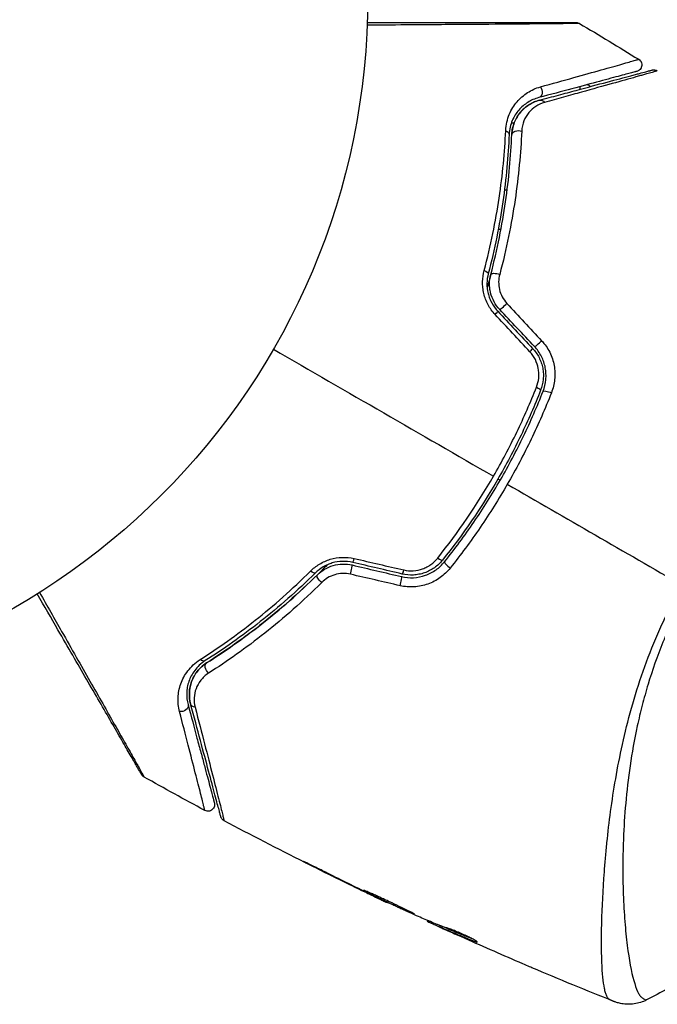
# Model space of a CAD drawing. Units: millimetres. Extents: x -5029 to 5323, y -4720 to 5632.
# Drawn here: x -2008 to -1960, y 1022 to 1096 of the extents above; entities that cross this region are included whole.
import ezdxf

# ---------------------------------------------------------------- set-up
doc = ezdxf.new("R2010")
doc.units = ezdxf.units.MM
doc.header["$LTSCALE"] = 20
doc.layers.add('2d', color=230, linetype='Continuous')

msp = doc.modelspace()

# ---------------------------------------------------------------- linework, layer by layer
at = {"layer": '2d'}
for p, q in [((-1965.626, 1090.933), (-1965.626, 1090.726)), ((-1971.137, 1088.181), (-1971.137, 1088.181)), ((-1970.572, 1088.181), (-1970.785, 1088.181)), ((-1971.61, 1083.154), (-1971.61, 1083.154)), ((-1971.094, 1083.154), (-1971.296, 1083.154)), ((-1972.107, 1080.181), (-1972.107, 1080.181)), ((-1971.562, 1080.181), (-1971.766, 1080.181)), ((-1985.668, 1032.299), (-1985.679, 1032.28)), ((-1982.025, 1030.497), (-1982.035, 1030.478)), ((-1981.099, 1030.049), (-1981.11, 1030.03)), ((-1980.091, 1029.575), (-1980.106, 1029.549)), ((-1963.95, 1029.022), (-1963.95, 1029.022)), ((-1977.093, 1028.221), (-1977.12, 1028.174)), ((-1976.94, 1028.157), (-1976.975, 1028.096)), ((-1976.123, 1027.819), (-1976.171, 1027.735)), ((-1975.98, 1027.764), (-1976.031, 1027.677)), ((-1975.662, 1027.495), (-1975.664, 1027.491)), ((-1973.462, 1026.69), (-1973.499, 1026.627))]:
    msp.add_line(p, q, dxfattribs=at)
msp.add_circle((-2034.572, 1097.681), 53, dxfattribs=at)
at = {"layer": '2d', "extrusion": (0, 0, -1)}
for centre, major_axis, ratio, start_param, end_param in [((-1968.854, 1090.586), (-0.129, 0.483), 0.77624, 1.045775, 3.141593), ((-1968.543, 1089.427), (-0.129, 0.483), 0.750634, 0, 1.073065), ((-1971.445, 1087.35), (-0.5, 0.021), 0.626901, 2.04353, 3.141593), ((-1970.246, 1087.3), (-0.5, 0.021), 0.647067, 0, 2.05214), ((-1973.002, 1076.976), (-0.484, 0.127), 0.365048, 1.86076, 3.141593), ((-1971.841, 1076.671), (-0.484, 0.127), 0.37544, 0, 1.866252), ((-1969.043, 1068.281), (-0.466, 0.182), 0.213783, 1.822719, 3.141593), ((-1967.925, 1067.843), (-0.466, 0.182), 0.219733, 0, 1.827195), ((-1985.855, 1054.713), (-0.352, 0.355), 0.365048, 3.141593, 4.422425), ((-1985.011, 1053.86), (-0.352, 0.355), 0.37544, 4.416933, 6.283185), ((-1994.061, 1048.178), (-0.268, 0.422), 0.626901, 3.141593, 4.239655), ((-1993.418, 1047.164), (-0.268, 0.422), 0.647067, 4.231046, 6.283185), ((-1995.568, 1044.316), (0.483, 0.129), 0.77624, 0, 2.095817), ((-1994.409, 1044.626), (0.483, 0.129), 0.750634, 2.068528, 3.141593)]:
    msp.add_ellipse(centre, major_axis=major_axis, ratio=ratio, start_param=start_param, end_param=end_param, dxfattribs=at)
at = {"layer": '2d'}
for centre, major_axis, ratio, start_param, end_param in [((-1972.167, 1073.69), (0.364, 0.342), 0.095637, -1.180471, 0), ((-1971.293, 1074.512), (0.364, 0.342), 0.084811, 3.141593, 5.139984), ((-1968.675, 1071.726), (0.364, 0.342), 0.107057, 3.141593, 5.10976), ((-1969.549, 1070.905), (0.364, 0.342), 0.117624, -1.210531, 0), ((-1982.592, 1055.633), (0.114, 0.487), 0.095637, 3.141593, 4.322064), ((-1976.346, 1055.632), (-0.391, 0.312), 0.213783, 1.822719, 3.141593), ((-1982.867, 1054.465), (0.114, 0.487), 0.084811, 4.284794, 6.283185), ((-1975.408, 1054.883), (-0.391, 0.312), 0.219733, 0, 1.827195), ((-1979.145, 1053.59), (0.114, 0.487), 0.107057, 4.315017, 6.283185), ((-1978.871, 1054.758), (0.114, 0.487), 0.117624, 3.141593, 4.352123)]:
    msp.add_ellipse(centre, major_axis=major_axis, ratio=ratio, start_param=start_param, end_param=end_param, dxfattribs=at)
for points, knots in [([(-1965.656, 1095.683), (-1965.656, 1095.683), (-1965.663, 1095.683), (-1965.687, 1095.683), (-1965.707, 1095.682), (-1965.755, 1095.682), (-1965.775, 1095.682), (-1965.812, 1095.682), (-1965.825, 1095.681), (-1965.846, 1095.681), (-1965.851, 1095.681), (-1965.877, 1095.68), (-1965.895, 1095.679), (-1965.967, 1095.678), (-1966.037, 1095.677), (-1966.214, 1095.674), (-1966.322, 1095.672), (-1966.697, 1095.668), (-1967.015, 1095.664), (-1967.763, 1095.657), (-1968.193, 1095.653), (-1968.913, 1095.647), (-1969.165, 1095.644), (-1969.687, 1095.64), (-1969.958, 1095.638), (-1971.351, 1095.626), (-1972.597, 1095.617), (-1974.615, 1095.602), (-1975.313, 1095.597), (-1976.754, 1095.586), (-1977.499, 1095.581), (-1979.344, 1095.568), (-1980.464, 1095.56), (-1981.614, 1095.552)], [0.04894221, 0.04894221, 0.04894221, 0.04894221, 0.05400595, 0.05400595, 0.06000661, 0.06000661, 0.06300694, 0.06300694, 0.0645071, 0.0645071, 0.06525719, 0.06525719, 0.06600727, 0.06600727, 0.06750743, 0.06750743, 0.0690076, 0.0690076, 0.07200793, 0.07200793, 0.07500826, 0.07500826, 0.07650842, 0.07650842, 0.07800859, 0.07800859, 0.08400925, 0.08400925, 0.08700958, 0.08700958, 0.09000991, 0.09000991, 0.0942987, 0.0942987, 0.0942987, 0.0942987]), ([(-1981.607, 1095.753), (-1980.545, 1095.753), (-1979.509, 1095.753), (-1977.745, 1095.753), (-1977.002, 1095.753), (-1975.563, 1095.753), (-1974.867, 1095.753), (-1972.851, 1095.753), (-1971.605, 1095.753), (-1970.21, 1095.753), (-1969.94, 1095.753), (-1969.417, 1095.753), (-1969.164, 1095.753), (-1968.444, 1095.753), (-1968.013, 1095.753), (-1967.263, 1095.753), (-1966.945, 1095.753), (-1966.57, 1095.753), (-1966.463, 1095.753), (-1966.286, 1095.753), (-1966.217, 1095.753), (-1966.147, 1095.753), (-1966.13, 1095.753), (-1966.106, 1095.753), (-1966.1, 1095.753), (-1966.08, 1095.753), (-1966.067, 1095.753), (-1966.03, 1095.753), (-1966.01, 1095.753), (-1965.962, 1095.753), (-1965.942, 1095.753), (-1965.918, 1095.753), (-1965.911, 1095.753), (-1965.911, 1095.753)], [0.00199215, 0.00199215, 0.00199215, 0.00199215, 0.00593492, 0.00593492, 0.00890238, 0.00890238, 0.01186983, 0.01186983, 0.01780475, 0.01780475, 0.01928848, 0.01928848, 0.02077221, 0.02077221, 0.02373967, 0.02373967, 0.02670713, 0.02670713, 0.02819086, 0.02819086, 0.02967459, 0.02967459, 0.03041645, 0.03041645, 0.03115832, 0.03115832, 0.03264205, 0.03264205, 0.0356095, 0.0356095, 0.04154442, 0.04154442, 0.04655541, 0.04655541, 0.04655541, 0.04655541]), ([(-1965.911, 1095.753), (-1965.89, 1095.753), (-1965.87, 1095.752), (-1965.829, 1095.746), (-1965.808, 1095.743), (-1965.742, 1095.726), (-1965.697, 1095.707), (-1965.656, 1095.683)], [0, 0, 0, 0, 0.00623098, 0.00623098, 0.01236613, 0.01236613, 0.0267126, 0.0267126, 0.0267126, 0.0267126]), ([(-1968.594, 1090.915), (-1967.692, 1091.166), (-1966.856, 1091.398), (-1965.328, 1091.824), (-1964.635, 1092.017), (-1963.72, 1092.274), (-1963.436, 1092.353), (-1962.913, 1092.5), (-1962.675, 1092.568), (-1962.048, 1092.745), (-1961.739, 1092.833), (-1961.461, 1092.915), (-1961.399, 1092.934), (-1961.356, 1092.948), (-1961.351, 1092.95), (-1961.334, 1092.954), (-1961.326, 1092.957), (-1961.289, 1092.967), (-1961.267, 1092.974), (-1961.235, 1092.982), (-1961.225, 1092.985), (-1961.211, 1092.989), (-1961.207, 1092.99), (-1961.207, 1092.99)], [0, 0, 0, 0, 0.00442189, 0.00442189, 0.00884378, 0.00884378, 0.01105473, 0.01105473, 0.01326567, 0.01326567, 0.01768756, 0.01768756, 0.01989851, 0.01989851, 0.02100398, 0.02100398, 0.02210946, 0.02210946, 0.02653135, 0.02653135, 0.03095324, 0.03095324, 0.03487156, 0.03487156, 0.03487156, 0.03487156]), ([(-1961.207, 1092.99), (-1961.161, 1092.962), (-1961.12, 1092.926), (-1961.061, 1092.856), (-1961.04, 1092.824), (-1960.999, 1092.742), (-1960.982, 1092.688), (-1960.97, 1092.601), (-1960.968, 1092.567), (-1960.974, 1092.479), (-1960.986, 1092.424), (-1961.02, 1092.343), (-1961.036, 1092.314), (-1961.084, 1092.241), (-1961.123, 1092.2), (-1961.193, 1092.147), (-1961.221, 1092.13), (-1961.279, 1092.101), (-1961.309, 1092.09), (-1961.34, 1092.082)], [0, 0, 0, 0, 0.0160982, 0.0160982, 0.0273872, 0.0273872, 0.0437918, 0.0437918, 0.0537994, 0.0537994, 0.0702343, 0.0702343, 0.0801047, 0.0801047, 0.0965426, 0.0965426, 0.1063997, 0.1063997, 0.11596, 0.11596, 0.11596, 0.11596]), ([(-1961.34, 1092.082), (-1961.34, 1092.082), (-1961.344, 1092.081), (-1961.358, 1092.077), (-1961.368, 1092.074), (-1961.4, 1092.066), (-1961.421, 1092.06), (-1961.459, 1092.05), (-1961.467, 1092.048), (-1961.483, 1092.043), (-1961.489, 1092.042), (-1961.529, 1092.031), (-1961.59, 1092.015), (-1961.866, 1091.941), (-1962.174, 1091.859), (-1962.801, 1091.69), (-1963.039, 1091.627), (-1963.563, 1091.486), (-1963.848, 1091.41), (-1964.764, 1091.164), (-1965.457, 1090.979), (-1966.986, 1090.569), (-1967.822, 1090.345), (-1968.724, 1090.103)], [0.03558387, 0.03558387, 0.03558387, 0.03558387, 0.03944311, 0.03944311, 0.04382568, 0.04382568, 0.04820825, 0.04820825, 0.04930389, 0.04930389, 0.05039953, 0.05039953, 0.05259082, 0.05259082, 0.05697338, 0.05697338, 0.05916467, 0.05916467, 0.06135595, 0.06135595, 0.06573852, 0.06573852, 0.07012109, 0.07012109, 0.07012109, 0.07012109]), ([(-1968.673, 1089.91), (-1968.178, 1090.043), (-1967.699, 1090.171), (-1966.774, 1090.419), (-1966.327, 1090.539), (-1965.046, 1090.882), (-1964.272, 1091.089), (-1962.898, 1091.457), (-1962.3, 1091.618), (-1961.682, 1091.783), (-1961.565, 1091.815), (-1961.345, 1091.874), (-1961.242, 1091.901), (-1960.957, 1091.977), (-1960.8, 1092.019), (-1960.554, 1092.085), (-1960.465, 1092.109), (-1960.384, 1092.131), (-1960.366, 1092.136), (-1960.348, 1092.14), (-1960.34, 1092.143), (-1960.296, 1092.154), (-1960.27, 1092.162), (-1960.233, 1092.171), (-1960.221, 1092.175), (-1960.206, 1092.179), (-1960.201, 1092.18), (-1960.201, 1092.18)], [0, 0, 0, 0, 0.00232139, 0.00232139, 0.00464279, 0.00464279, 0.00928557, 0.00928557, 0.01392836, 0.01392836, 0.01508906, 0.01508906, 0.01624975, 0.01624975, 0.01857115, 0.01857115, 0.02089254, 0.02089254, 0.02205324, 0.02205324, 0.02321393, 0.02321393, 0.02785672, 0.02785672, 0.03249951, 0.03249951, 0.03650692, 0.03650692, 0.03650692, 0.03650692]), ([(-1959.807, 1092.121), (-1959.807, 1092.121), (-1959.811, 1092.12), (-1959.827, 1092.116), (-1959.839, 1092.112), (-1959.876, 1092.102), (-1959.903, 1092.094), (-1959.946, 1092.082), (-1959.954, 1092.08), (-1959.974, 1092.073), (-1959.992, 1092.067), (-1960.075, 1092.042), (-1960.165, 1092.015), (-1960.412, 1091.944), (-1960.57, 1091.899), (-1960.855, 1091.817), (-1960.958, 1091.788), (-1961.178, 1091.726), (-1961.295, 1091.693), (-1961.912, 1091.519), (-1962.51, 1091.351), (-1963.882, 1090.968), (-1964.657, 1090.752), (-1965.938, 1090.395), (-1966.385, 1090.271), (-1967.312, 1090.013), (-1967.791, 1089.88), (-1968.286, 1089.743)], [0.03731319, 0.03731319, 0.03731319, 0.03731319, 0.04127808, 0.04127808, 0.04586454, 0.04586454, 0.05045099, 0.05045099, 0.0515976, 0.0515976, 0.05274422, 0.05274422, 0.05503744, 0.05503744, 0.05733067, 0.05733067, 0.05847728, 0.05847728, 0.0596239, 0.0596239, 0.06421035, 0.06421035, 0.0687968, 0.0687968, 0.07109003, 0.07109003, 0.07338326, 0.07338326, 0.07338326, 0.07338326]), ([(-1960.201, 1092.18), (-1960.184, 1092.185), (-1960.166, 1092.188), (-1960.131, 1092.194), (-1960.113, 1092.196), (-1960.061, 1092.198), (-1960.027, 1092.196), (-1959.928, 1092.18), (-1959.863, 1092.156), (-1959.807, 1092.121)], [0, 0, 0, 0, 0.00538742, 0.00538742, 0.01071259, 0.01071259, 0.02094238, 0.02094238, 0.04085719, 0.04085719, 0.04085719, 0.04085719]), ([(-1964.821, 1090.942), (-1964.895, 1090.988), (-1964.972, 1091.028), (-1965.065, 1091.067), (-1965.078, 1091.072), (-1965.091, 1091.077)], [0.0038442802, 0.0038442802, 0.0038442802, 0.0038442802, 0.0041034958, 0.0041034958, 0.0041449139, 0.0041449139, 0.0041449139, 0.0041449139]), ([(-1971.206, 1087.619), (-1971.185, 1088.075), (-1971.084, 1088.477), (-1970.781, 1089.205), (-1970.582, 1089.518), (-1970.235, 1089.926), (-1970.111, 1090.052), (-1969.846, 1090.283), (-1969.706, 1090.389), (-1969.266, 1090.671), (-1968.947, 1090.817), (-1968.594, 1090.915)], [0, 0, 0, 0, 0.001734759, 0.001734759, 0.003469518, 0.003469518, 0.004336898, 0.004336898, 0.005204278, 0.005204278, 0.006939037, 0.006939037, 0.006939037, 0.006939037]), ([(-1968.724, 1090.103), (-1969.023, 1090.023), (-1969.293, 1089.903), (-1969.789, 1089.592), (-1970.016, 1089.4), (-1970.409, 1088.946), (-1970.579, 1088.684), (-1970.84, 1088.069), (-1970.929, 1087.726), (-1970.945, 1087.329)], [0, 0, 0, 0, 0.001613359, 0.001613359, 0.003226717, 0.003226717, 0.004840076, 0.004840076, 0.006453435, 0.006453435, 0.006453435, 0.006453435]), ([(-1968.673, 1089.91), (-1968.939, 1089.839), (-1969.183, 1089.732), (-1969.634, 1089.456), (-1969.842, 1089.287), (-1970.122, 1088.975), (-1970.211, 1088.861), (-1970.372, 1088.614), (-1970.446, 1088.481), (-1970.573, 1088.193), (-1970.627, 1088.038), (-1970.71, 1087.699), (-1970.737, 1087.517), (-1970.745, 1087.321)], [0, 0, 0, 0, 0.001574347, 0.001574347, 0.003148693, 0.003148693, 0.003935866, 0.003935866, 0.00472304, 0.00472304, 0.005510213, 0.005510213, 0.006297386, 0.006297386, 0.006297386, 0.006297386]), ([(-1970.745, 1087.321), (-1970.739, 1087.49), (-1970.717, 1087.652), (-1970.648, 1087.963), (-1970.601, 1088.112), (-1970.432, 1088.532), (-1970.281, 1088.78), (-1970.005, 1089.111), (-1969.904, 1089.214), (-1969.691, 1089.401), (-1969.579, 1089.486), (-1969.224, 1089.714), (-1968.963, 1089.832), (-1968.673, 1089.91)], [0, 0, 0, 0, 0.000615532, 0.000615532, 0.001231063, 0.001231063, 0.002462127, 0.002462127, 0.003077658, 0.003077658, 0.00369319, 0.00369319, 0.004924253, 0.004924253, 0.004924253, 0.004924253]), ([(-1968.286, 1089.743), (-1968.527, 1089.676), (-1968.742, 1089.576), (-1969.131, 1089.321), (-1969.308, 1089.165), (-1969.609, 1088.802), (-1969.735, 1088.597), (-1969.925, 1088.13), (-1969.99, 1087.867), (-1970.003, 1087.577)], [0, 0, 0, 0, 0.001123405, 0.001123405, 0.002246811, 0.002246811, 0.003370216, 0.003370216, 0.004493621, 0.004493621, 0.004493621, 0.004493621]), ([(-1972.819, 1077.109), (-1972.321, 1078.985), (-1971.956, 1080.8), (-1971.435, 1084.307), (-1971.279, 1085.999), (-1971.206, 1087.619)], [0, 0, 0, 0, 0.00615511, 0.00615511, 0.01231023, 0.01231023, 0.01231023, 0.01231023]), ([(-1970.945, 1087.329), (-1971.012, 1085.711), (-1971.161, 1084.023), (-1971.67, 1080.526), (-1972.028, 1078.717), (-1972.518, 1076.849)], [0, 0, 0, 0, 0.0061147, 0.0061147, 0.01222939, 0.01222939, 0.01222939, 0.01222939]), ([(-1972.325, 1076.798), (-1971.827, 1078.693), (-1971.467, 1080.519), (-1970.959, 1084.03), (-1970.812, 1085.717), (-1970.745, 1087.321)], [0, 0, 0, 0, 0.00623929, 0.00623929, 0.01247858, 0.01247858, 0.01247858, 0.01247858]), ([(-1970.003, 1087.577), (-1970.076, 1085.934), (-1970.234, 1084.206), (-1970.767, 1080.612), (-1971.141, 1078.745), (-1971.655, 1076.808)], [0, 0, 0, 0, 0.00637549, 0.00637549, 0.01275098, 0.01275098, 0.01275098, 0.01275098]), ([(-1971.998, 1073.788), (-1972.206, 1074.011), (-1972.381, 1074.257), (-1972.596, 1074.659), (-1972.659, 1074.799), (-1972.766, 1075.081), (-1972.809, 1075.225), (-1972.878, 1075.516), (-1972.904, 1075.665), (-1972.935, 1075.961), (-1972.941, 1076.108), (-1972.934, 1076.545), (-1972.892, 1076.834), (-1972.819, 1077.109)], [0, 0, 0, 0, 0.000905823, 0.000905823, 0.001358734, 0.001358734, 0.001811646, 0.001811646, 0.002264557, 0.002264557, 0.002717468, 0.002717468, 0.003623291, 0.003623291, 0.003623291, 0.003623291]), ([(-1972.518, 1076.849), (-1972.579, 1076.619), (-1972.613, 1076.376), (-1972.62, 1075.884), (-1972.592, 1075.628), (-1972.502, 1075.257), (-1972.464, 1075.135), (-1972.372, 1074.894), (-1972.317, 1074.774), (-1972.132, 1074.431), (-1971.981, 1074.222), (-1971.803, 1074.032)], [0, 0, 0, 0, 0.000784153, 0.000784153, 0.001568305, 0.001568305, 0.001960381, 0.001960381, 0.002352458, 0.002352458, 0.00313661, 0.00313661, 0.00313661, 0.00313661]), ([(-1972.325, 1076.798), (-1972.361, 1076.663), (-1972.397, 1076.527), (-1972.488, 1076.19), (-1972.544, 1075.989), (-1972.602, 1075.788)], [0.01258207, 0.01258207, 0.01258207, 0.01258207, 0.013033445, 0.013033445, 0.013701326, 0.013701326, 0.013701326, 0.013701326]), ([(-1971.657, 1074.169), (-1971.822, 1074.345), (-1971.963, 1074.541), (-1972.191, 1074.96), (-1972.279, 1075.188), (-1972.364, 1075.531), (-1972.384, 1075.647), (-1972.412, 1075.881), (-1972.418, 1076), (-1972.414, 1076.349), (-1972.383, 1076.576), (-1972.325, 1076.798)], [0, 0, 0, 0, 0.000725564, 0.000725564, 0.001451129, 0.001451129, 0.001813911, 0.001813911, 0.002176693, 0.002176693, 0.002902258, 0.002902258, 0.002902258, 0.002902258]), ([(-1971.655, 1076.808), (-1971.703, 1076.627), (-1971.73, 1076.441), (-1971.737, 1076.058), (-1971.717, 1075.861), (-1971.627, 1075.48), (-1971.556, 1075.289), (-1971.369, 1074.937), (-1971.253, 1074.773), (-1971.115, 1074.626)], [0, 0, 0, 0, 0.000597748, 0.000597748, 0.001195497, 0.001195497, 0.001793245, 0.001793245, 0.002390993, 0.002390993, 0.002390993, 0.002390993]), ([(-1968.5, 1071.823), (-1968.257, 1071.563), (-1968.057, 1071.274), (-1967.819, 1070.798), (-1967.751, 1070.632), (-1967.64, 1070.298), (-1967.596, 1070.128), (-1967.534, 1069.782), (-1967.514, 1069.605), (-1967.501, 1069.255), (-1967.506, 1069.081), (-1967.558, 1068.562), (-1967.641, 1068.22), (-1967.769, 1067.896)], [0, 0, 0, 0, 0.001055909, 0.001055909, 0.001583863, 0.001583863, 0.002111817, 0.002111817, 0.002639772, 0.002639772, 0.003167726, 0.003167726, 0.004223634, 0.004223634, 0.004223634, 0.004223634]), ([(-1968.889, 1068.332), (-1968.803, 1068.551), (-1968.748, 1068.778), (-1968.712, 1069.13), (-1968.708, 1069.25), (-1968.717, 1069.486), (-1968.73, 1069.604), (-1968.793, 1069.954), (-1968.869, 1070.185), (-1969.081, 1070.61), (-1969.219, 1070.81), (-1969.383, 1070.985)], [0, 0, 0, 0, 0.0007132, 0.0007132, 0.0010698, 0.0010698, 0.0014264, 0.0014264, 0.0021396, 0.0021396, 0.0028528, 0.0028528, 0.0028528, 0.0028528]), ([(-1969.185, 1071.247), (-1968.99, 1071.04), (-1968.825, 1070.804), (-1968.633, 1070.427), (-1968.578, 1070.297), (-1968.486, 1070.028), (-1968.45, 1069.89), (-1968.397, 1069.614), (-1968.381, 1069.474), (-1968.367, 1069.193), (-1968.371, 1069.051), (-1968.41, 1068.631), (-1968.475, 1068.36), (-1968.577, 1068.098)], [0, 0, 0, 0, 0.000855596, 0.000855596, 0.001283394, 0.001283394, 0.001711192, 0.001711192, 0.00213899, 0.00213899, 0.002566788, 0.002566788, 0.003422384, 0.003422384, 0.003422384, 0.003422384]), ([(-1968.391, 1068.026), (-1968.283, 1068.302), (-1968.213, 1068.594), (-1968.171, 1069.038), (-1968.167, 1069.187), (-1968.181, 1069.486), (-1968.198, 1069.638), (-1968.254, 1069.934), (-1968.292, 1070.08), (-1968.39, 1070.366), (-1968.449, 1070.507), (-1968.657, 1070.915), (-1968.83, 1071.162), (-1969.039, 1071.384)], [0, 0, 0, 0, 0.000915866, 0.000915866, 0.001373799, 0.001373799, 0.001831733, 0.001831733, 0.002289666, 0.002289666, 0.002747599, 0.002747599, 0.003663465, 0.003663465, 0.003663465, 0.003663465]), ([(-1968.577, 1068.098), (-1969.024, 1066.958), (-1969.515, 1065.829), (-1970.322, 1064.151), (-1970.603, 1063.593), (-1971.187, 1062.489), (-1971.488, 1061.944), (-1973.04, 1059.26), (-1974.427, 1057.232), (-1975.955, 1055.32)], [0, 0, 0, 0, 0.00374303, 0.00374303, 0.00561455, 0.00561455, 0.00748606, 0.00748606, 0.01497212, 0.01497212, 0.01497212, 0.01497212]), ([(-1975.799, 1055.195), (-1975.032, 1056.154), (-1974.297, 1057.148), (-1972.892, 1059.206), (-1972.22, 1060.275), (-1970.975, 1062.436), (-1970.397, 1063.532), (-1969.329, 1065.755), (-1968.838, 1066.883), (-1968.391, 1068.026)], [0, 0, 0, 0, 0.00375982, 0.00375982, 0.00751965, 0.00751965, 0.01127947, 0.01127947, 0.01503929, 0.01503929, 0.01503929, 0.01503929]), ([(-1972.122, 1061.626), (-1971.811, 1062.164), (-1971.509, 1062.71), (-1970.924, 1063.817), (-1970.642, 1064.376), (-1969.832, 1066.058), (-1969.338, 1067.19), (-1968.889, 1068.332)], [0.007483846, 0.007483846, 0.007483846, 0.007483846, 0.009340944, 0.009340944, 0.011198043, 0.011198043, 0.014912239, 0.014912239, 0.014912239, 0.014912239]), ([(-1967.769, 1067.896), (-1968.231, 1066.719), (-1968.738, 1065.557), (-1969.842, 1063.267), (-1970.438, 1062.138), (-1971.081, 1061.025)], [0, 0, 0, 0, 0.003835757, 0.003835757, 0.007671513, 0.007671513, 0.007671513, 0.007671513]), ([(-1971.081, 1061.025), (-1971.718, 1059.92), (-1972.406, 1058.827), (-1973.842, 1056.721), (-1974.593, 1055.704), (-1975.375, 1054.721)], [0.007671513, 0.007671513, 0.007671513, 0.007671513, 0.01147923, 0.01147923, 0.015286947, 0.015286947, 0.015286947, 0.015286947]), ([(-1985.879, 1054.488), (-1985.677, 1054.689), (-1985.452, 1054.867), (-1985.076, 1055.093), (-1984.943, 1055.163), (-1984.672, 1055.283), (-1984.533, 1055.335), (-1984.104, 1055.464), (-1983.799, 1055.515), (-1983.195, 1055.535), (-1982.89, 1055.507), (-1982.593, 1055.438)], [0, 0, 0, 0, 0.000906856, 0.000906856, 0.001360284, 0.001360284, 0.001813712, 0.001813712, 0.002720568, 0.002720568, 0.003627424, 0.003627424, 0.003627424, 0.003627424]), ([(-1978.858, 1054.574), (-1978.624, 1054.52), (-1978.388, 1054.501), (-1977.91, 1054.529), (-1977.674, 1054.578), (-1977.338, 1054.698), (-1977.228, 1054.747), (-1977.018, 1054.857), (-1976.918, 1054.919), (-1976.632, 1055.125), (-1976.459, 1055.289), (-1976.313, 1055.473)], [0, 0, 0, 0, 0.000712691, 0.000712691, 0.001425382, 0.001425382, 0.001781728, 0.001781728, 0.002138073, 0.002138073, 0.002850764, 0.002850764, 0.002850764, 0.002850764]), ([(-1984.626, 1054.961), (-1984.771, 1054.811), (-1984.917, 1054.662), (-1985.781, 1053.792), (-1986.516, 1053.098), (-1987.975, 1051.796), (-1988.704, 1051.185), (-1990.154, 1050.035), (-1990.875, 1049.497), (-1992.299, 1048.489), (-1993.005, 1048.018), (-1993.686, 1047.587)], [0.03841577, 0.03841577, 0.03841577, 0.03841577, 0.03907858, 0.03907858, 0.0423315, 0.0423315, 0.04558442, 0.04558442, 0.04883735, 0.04883735, 0.05209027, 0.05209027, 0.05209027, 0.05209027]), ([(-1982.707, 1055.146), (-1982.96, 1055.206), (-1983.221, 1055.232), (-1983.738, 1055.217), (-1983.999, 1055.175), (-1984.365, 1055.067), (-1984.483, 1055.024), (-1984.714, 1054.922), (-1984.827, 1054.864), (-1985.145, 1054.674), (-1985.334, 1054.525), (-1985.504, 1054.358)], [0, 0, 0, 0, 0.000786752, 0.000786752, 0.001573503, 0.001573503, 0.001966879, 0.001966879, 0.002360255, 0.002360255, 0.003147007, 0.003147007, 0.003147007, 0.003147007]), ([(-1985.363, 1054.216), (-1985.2, 1054.377), (-1985.016, 1054.52), (-1984.616, 1054.755), (-1984.396, 1054.851), (-1983.942, 1054.982), (-1983.703, 1055.019), (-1983.224, 1055.031), (-1982.987, 1055.007), (-1982.752, 1054.952)], [0, 0, 0, 0, 0.000723096, 0.000723096, 0.001446192, 0.001446192, 0.002169288, 0.002169288, 0.002892384, 0.002892384, 0.002892384, 0.002892384]), ([(-1975.375, 1054.721), (-1975.592, 1054.448), (-1975.842, 1054.21), (-1976.266, 1053.904), (-1976.417, 1053.81), (-1976.726, 1053.647), (-1976.886, 1053.577), (-1977.216, 1053.458), (-1977.387, 1053.409), (-1977.735, 1053.337), (-1977.91, 1053.314), (-1978.436, 1053.282), (-1978.795, 1053.311), (-1979.142, 1053.391)], [0, 0, 0, 0, 0.001056817, 0.001056817, 0.001585225, 0.001585225, 0.002113634, 0.002113634, 0.002642042, 0.002642042, 0.00317045, 0.00317045, 0.004227267, 0.004227267, 0.004227267, 0.004227267]), ([(-1979.031, 1054.077), (-1978.734, 1054.007), (-1978.426, 1053.98), (-1977.823, 1054.013), (-1977.519, 1054.074), (-1977.094, 1054.224), (-1976.957, 1054.284), (-1976.691, 1054.421), (-1976.562, 1054.501), (-1976.197, 1054.761), (-1975.984, 1054.963), (-1975.799, 1055.195)], [0, 0, 0, 0, 0.000919101, 0.000919101, 0.001838201, 0.001838201, 0.002297751, 0.002297751, 0.002757302, 0.002757302, 0.003676402, 0.003676402, 0.003676402, 0.003676402]), ([(-1975.955, 1055.32), (-1976.13, 1055.1), (-1976.337, 1054.905), (-1976.68, 1054.663), (-1976.799, 1054.59), (-1977.05, 1054.461), (-1977.181, 1054.405), (-1977.448, 1054.312), (-1977.584, 1054.275), (-1977.861, 1054.221), (-1978.003, 1054.203), (-1978.428, 1054.182), (-1978.709, 1054.207), (-1978.985, 1054.272)], [0, 0, 0, 0, 0.000853481, 0.000853481, 0.001280221, 0.001280221, 0.001706962, 0.001706962, 0.002133702, 0.002133702, 0.002560443, 0.002560443, 0.003413923, 0.003413923, 0.003413923, 0.003413923]), ([(-1994.175, 1047.836), (-1992.808, 1048.709), (-1991.421, 1049.69), (-1988.644, 1051.895), (-1987.255, 1053.119), (-1985.879, 1054.488)], [0, 0, 0, 0, 0.00615511, 0.00615511, 0.01231023, 0.01231023, 0.01231023, 0.01231023]), ([(-1985.504, 1054.358), (-1986.876, 1052.999), (-1988.263, 1051.784), (-1991.038, 1049.596), (-1992.426, 1048.622), (-1993.793, 1047.755)], [0, 0, 0, 0, 0.0061147, 0.0061147, 0.01222939, 0.01222939, 0.01222939, 0.01222939]), ([(-1993.686, 1047.587), (-1992.33, 1048.446), (-1990.943, 1049.417), (-1988.156, 1051.613), (-1986.755, 1052.837), (-1985.363, 1054.216)], [0, 0, 0, 0, 0.00623929, 0.00623929, 0.01247858, 0.01247858, 0.01247858, 0.01247858]), ([(-1982.877, 1054.254), (-1983.073, 1054.3), (-1983.271, 1054.318), (-1983.671, 1054.305), (-1983.869, 1054.272), (-1984.246, 1054.158), (-1984.426, 1054.077), (-1984.754, 1053.88), (-1984.904, 1053.762), (-1985.036, 1053.631)], [0, 0, 0, 0, 0.000596874, 0.000596874, 0.001193747, 0.001193747, 0.001790621, 0.001790621, 0.002387495, 0.002387495, 0.002387495, 0.002387495]), ([(-1985.036, 1053.631), (-1986.457, 1052.217), (-1987.887, 1050.959), (-1990.733, 1048.701), (-1992.15, 1047.701), (-1993.537, 1046.815)], [0, 0, 0, 0, 0.00637549, 0.00637549, 0.01275098, 0.01275098, 0.01275098, 0.01275098]), ([(-1998.571, 1039.184), (-1998.571, 1039.184), (-1998.575, 1039.19), (-1998.587, 1039.211), (-1998.596, 1039.227), (-1998.621, 1039.269), (-1998.63, 1039.286), (-1998.649, 1039.318), (-1998.655, 1039.329), (-1998.665, 1039.347), (-1998.668, 1039.351), (-1998.679, 1039.371), (-1998.688, 1039.386), (-1998.721, 1039.444), (-1998.755, 1039.502), (-1998.843, 1039.654), (-1998.897, 1039.748), (-1999.084, 1040.072), (-1999.244, 1040.348), (-1999.618, 1040.997), (-1999.833, 1041.369), (-2000.31, 1042.196), (-2000.575, 1042.654), (-2001.415, 1044.11), (-2002.04, 1045.191), (-2003.383, 1047.519), (-2004.103, 1048.765), (-2005.367, 1050.955), (-2005.887, 1051.854), (-2006.419, 1052.777)], [0.04849628, 0.04849628, 0.04849628, 0.04849628, 0.05354217, 0.05354217, 0.0594913, 0.0594913, 0.06246586, 0.06246586, 0.06395314, 0.06395314, 0.06469679, 0.06469679, 0.06544043, 0.06544043, 0.06692771, 0.06692771, 0.06841499, 0.06841499, 0.07138956, 0.07138956, 0.07436412, 0.07436412, 0.07733869, 0.07733869, 0.08328782, 0.08328782, 0.08923695, 0.08923695, 0.09319251, 0.09319251, 0.09319251, 0.09319251]), ([(-2006.249, 1052.883), (-2005.68, 1051.881), (-2005.125, 1050.905), (-2003.836, 1048.635), (-2003.124, 1047.381), (-2001.796, 1045.042), (-2001.18, 1043.955), (-2000.352, 1042.494), (-2000.092, 1042.035), (-1999.622, 1041.204), (-1999.411, 1040.831), (-1999.044, 1040.179), (-1998.888, 1039.902), (-1998.643, 1039.465), (-1998.554, 1039.306), (-1998.499, 1039.204), (-1998.49, 1039.189), (-1998.479, 1039.167), (-1998.476, 1039.162), (-1998.466, 1039.144), (-1998.46, 1039.133), (-1998.442, 1039.101), (-1998.432, 1039.084), (-1998.408, 1039.042), (-1998.399, 1039.025), (-1998.387, 1039.004), (-1998.383, 1038.998), (-1998.383, 1038.998)], [0.00170489, 0.00170489, 0.00170489, 0.00170489, 0.00598438, 0.00598438, 0.01196876, 0.01196876, 0.01795315, 0.01795315, 0.02094534, 0.02094534, 0.02393753, 0.02393753, 0.02692972, 0.02692972, 0.02992191, 0.02992191, 0.03066996, 0.03066996, 0.03141801, 0.03141801, 0.0329141, 0.0329141, 0.03590629, 0.03590629, 0.04189068, 0.04189068, 0.04697373, 0.04697373, 0.04697373, 0.04697373]), ([(-1963.384, 1022.257), (-1963.427, 1022.276), (-1963.465, 1022.308), (-1963.541, 1022.398), (-1963.577, 1022.456), (-1963.643, 1022.597), (-1963.673, 1022.681), (-1963.73, 1022.872), (-1963.756, 1022.979), (-1963.874, 1023.574), (-1963.937, 1024.235), (-1963.987, 1025.486), (-1963.997, 1025.946), (-1964.001, 1026.952), (-1963.995, 1027.49), (-1963.952, 1029.205), (-1963.893, 1030.481), (-1963.76, 1032.233), (-1963.731, 1032.591), (-1963.666, 1033.324), (-1963.63, 1033.699), (-1963.514, 1034.837), (-1963.424, 1035.617), (-1963.207, 1037.217), (-1963.081, 1038.037), (-1962.789, 1039.718), (-1962.622, 1040.579), (-1962.232, 1042.342), (-1962.009, 1043.245), (-1961.492, 1045.096), (-1961.203, 1046.025), (-1960.549, 1047.89), (-1960.182, 1048.825), (-1959.565, 1050.231), (-1959.348, 1050.701), (-1958.896, 1051.631), (-1958.66, 1052.092), (-1958.414, 1052.549)], [-0.00000006, -0.00000006, -0.00000006, -0.00000006, 0.00155509, 0.00155509, 0.00311024, 0.00311024, 0.00466539, 0.00466539, 0.00622054, 0.00622054, 0.01244115, 0.01244115, 0.01555145, 0.01555145, 0.01866175, 0.01866175, 0.02488235, 0.02488235, 0.0264375, 0.0264375, 0.02799265, 0.02799265, 0.03110295, 0.03110295, 0.03421326, 0.03421326, 0.03732356, 0.03732356, 0.04043386, 0.04043386, 0.04354416, 0.04354416, 0.04665446, 0.04665446, 0.04820961, 0.04820961, 0.04976476, 0.04976476, 0.04976476, 0.04976476]), ([(-1957.905, 1052.289), (-1958.18, 1051.774), (-1958.441, 1051.253), (-1958.933, 1050.2), (-1959.166, 1049.668), (-1959.816, 1048.081), (-1960.185, 1047.026), (-1960.661, 1045.449), (-1960.806, 1044.925), (-1961.075, 1043.878), (-1961.198, 1043.356), (-1961.532, 1041.818), (-1961.708, 1040.823), (-1962.134, 1037.917), (-1962.286, 1036.087), (-1962.37, 1033.935), (-1962.382, 1033.51), (-1962.396, 1032.681), (-1962.399, 1032.277), (-1962.394, 1031.097), (-1962.374, 1030.351), (-1962.308, 1028.941), (-1962.263, 1028.278), (-1962.18, 1027.348), (-1962.149, 1027.049), (-1962.084, 1026.474), (-1962.049, 1026.198), (-1961.866, 1024.892), (-1961.694, 1024.064), (-1961.413, 1023.16), (-1961.316, 1022.915), (-1961.162, 1022.639), (-1961.109, 1022.562), (-1961.006, 1022.439), (-1960.958, 1022.393), (-1960.851, 1022.334), (-1960.812, 1022.311), (-1960.746, 1022.275), (-1960.716, 1022.262), (-1960.65, 1022.233), (-1960.625, 1022.227), (-1960.617, 1022.231)], [0.00108513, 0.00108513, 0.00108513, 0.00108513, 0.00283845, 0.00283845, 0.00459176, 0.00459176, 0.0080984, 0.0080984, 0.00985172, 0.00985172, 0.01160504, 0.01160504, 0.01511167, 0.01511167, 0.02212494, 0.02212494, 0.02387826, 0.02387826, 0.02563158, 0.02563158, 0.02913822, 0.02913822, 0.03264485, 0.03264485, 0.03439817, 0.03439817, 0.03615149, 0.03615149, 0.04316476, 0.04316476, 0.0466714, 0.0466714, 0.04842471, 0.04842471, 0.05017803, 0.05017803, 0.05193135, 0.05193135, 0.05368467, 0.05368467, 0.05673284, 0.05673284, 0.05673284, 0.05673284]), ([(-1995.723, 1043.926), (-1995.815, 1044.281), (-1995.848, 1044.629), (-1995.823, 1045.148), (-1995.803, 1045.321), (-1995.736, 1045.665), (-1995.689, 1045.838), (-1995.508, 1046.346), (-1995.336, 1046.674), (-1994.98, 1047.141), (-1994.844, 1047.293), (-1994.537, 1047.579), (-1994.367, 1047.713), (-1994.175, 1047.836)], [0, 0, 0, 0, 0.001726559, 0.001726559, 0.002589839, 0.002589839, 0.003453118, 0.003453118, 0.005179677, 0.005179677, 0.006042957, 0.006042957, 0.006906237, 0.006906237, 0.006906237, 0.006906237]), ([(-1993.793, 1047.755), (-1993.961, 1047.649), (-1994.107, 1047.533), (-1994.369, 1047.288), (-1994.485, 1047.158), (-1994.784, 1046.76), (-1994.926, 1046.482), (-1995.074, 1046.054), (-1995.111, 1045.908), (-1995.165, 1045.619), (-1995.18, 1045.474), (-1995.196, 1045.037), (-1995.165, 1044.744), (-1995.085, 1044.445)], [0, 0, 0, 0, 0.000810209, 0.000810209, 0.001620418, 0.001620418, 0.003240837, 0.003240837, 0.004051046, 0.004051046, 0.004861255, 0.004861255, 0.006481673, 0.006481673, 0.006481673, 0.006481673]), ([(-1994.892, 1044.497), (-1994.97, 1044.787), (-1994.998, 1045.073), (-1994.977, 1045.498), (-1994.96, 1045.64), (-1994.903, 1045.918), (-1994.865, 1046.053), (-1994.718, 1046.453), (-1994.579, 1046.709), (-1994.202, 1047.189), (-1993.972, 1047.405), (-1993.686, 1047.587)], [0, 0, 0, 0, 0.001221021, 0.001221021, 0.001831532, 0.001831532, 0.002442042, 0.002442042, 0.003663063, 0.003663063, 0.004884084, 0.004884084, 0.004884084, 0.004884084]), ([(-1993.686, 1047.587), (-1993.852, 1047.482), (-1993.994, 1047.368), (-1994.244, 1047.129), (-1994.353, 1047.004), (-1994.633, 1046.62), (-1994.761, 1046.358), (-1994.935, 1045.829), (-1994.98, 1045.56), (-1994.993, 1045.028), (-1994.963, 1044.763), (-1994.892, 1044.497)], [0, 0, 0, 0, 0.000793414, 0.000793414, 0.001586828, 0.001586828, 0.003173655, 0.003173655, 0.004760483, 0.004760483, 0.00634731, 0.00634731, 0.00634731, 0.00634731]), ([(-1993.537, 1046.815), (-1993.781, 1046.659), (-1993.973, 1046.476), (-1994.286, 1046.074), (-1994.401, 1045.861), (-1994.563, 1045.421), (-1994.611, 1045.19), (-1994.637, 1044.724), (-1994.617, 1044.487), (-1994.554, 1044.246)], [0, 0, 0, 0, 0.00112788, 0.00112788, 0.002255761, 0.002255761, 0.003383641, 0.003383641, 0.004511522, 0.004511522, 0.004511522, 0.004511522]), ([(-1995.085, 1044.445), (-1994.844, 1043.545), (-1994.619, 1042.706), (-1994.31, 1041.551), (-1994.211, 1041.184), (-1994.026, 1040.493), (-1993.939, 1040.168), (-1993.696, 1039.259), (-1993.557, 1038.74), (-1993.389, 1038.113), (-1993.339, 1037.93), (-1993.277, 1037.697), (-1993.258, 1037.627), (-1993.225, 1037.502), (-1993.21, 1037.448), (-1993.173, 1037.309), (-1993.157, 1037.249), (-1993.146, 1037.209), (-1993.145, 1037.204), (-1993.14, 1037.187), (-1993.138, 1037.179), (-1993.128, 1037.142), (-1993.123, 1037.12), (-1993.114, 1037.089), (-1993.111, 1037.079), (-1993.108, 1037.065), (-1993.107, 1037.061), (-1993.107, 1037.061)], [0, 0, 0, 0, 0.00442564, 0.00442564, 0.00663846, 0.00663846, 0.00885128, 0.00885128, 0.01327693, 0.01327693, 0.01548975, 0.01548975, 0.01659616, 0.01659616, 0.01770257, 0.01770257, 0.01991539, 0.01991539, 0.0210218, 0.0210218, 0.02212821, 0.02212821, 0.02655385, 0.02655385, 0.03097949, 0.03097949, 0.03492314, 0.03492314, 0.03492314, 0.03492314]), ([(-1992.622, 1036.025), (-1992.622, 1036.025), (-1992.623, 1036.03), (-1992.627, 1036.045), (-1992.631, 1036.058), (-1992.641, 1036.095), (-1992.648, 1036.122), (-1992.66, 1036.166), (-1992.662, 1036.174), (-1992.668, 1036.195), (-1992.673, 1036.215), (-1992.696, 1036.302), (-1992.721, 1036.395), (-1992.789, 1036.648), (-1992.832, 1036.807), (-1992.934, 1037.188), (-1992.993, 1037.41), (-1993.195, 1038.162), (-1993.357, 1038.766), (-1993.725, 1040.14), (-1993.931, 1040.91), (-1994.383, 1042.596), (-1994.628, 1043.512), (-1994.892, 1044.497)], [0.03687716, 0.03687716, 0.03687716, 0.03687716, 0.04076651, 0.04076651, 0.04529612, 0.04529612, 0.04982573, 0.04982573, 0.05095814, 0.05095814, 0.05209054, 0.05209054, 0.05435535, 0.05435535, 0.05662015, 0.05662015, 0.05888496, 0.05888496, 0.06341457, 0.06341457, 0.06794418, 0.06794418, 0.0724738, 0.0724738, 0.0724738, 0.0724738]), ([(-1993.827, 1036.491), (-1993.827, 1036.491), (-1993.828, 1036.495), (-1993.831, 1036.509), (-1993.834, 1036.52), (-1993.842, 1036.551), (-1993.848, 1036.573), (-1993.857, 1036.611), (-1993.859, 1036.619), (-1993.864, 1036.635), (-1993.865, 1036.641), (-1993.873, 1036.684), (-1993.888, 1036.746), (-1993.922, 1036.888), (-1993.936, 1036.943), (-1993.967, 1037.069), (-1993.985, 1037.141), (-1994.043, 1037.376), (-1994.09, 1037.56), (-1994.25, 1038.191), (-1994.382, 1038.713), (-1994.694, 1039.93), (-1994.873, 1040.627), (-1995.272, 1042.176), (-1995.49, 1043.021), (-1995.723, 1043.926)], [0.03575528, 0.03575528, 0.03575528, 0.03575528, 0.03969316, 0.03969316, 0.04410351, 0.04410351, 0.04851386, 0.04851386, 0.04961645, 0.04961645, 0.05071904, 0.05071904, 0.05292421, 0.05292421, 0.0540268, 0.0540268, 0.05512939, 0.05512939, 0.05733456, 0.05733456, 0.06174491, 0.06174491, 0.06615527, 0.06615527, 0.07056562, 0.07056562, 0.07056562, 0.07056562]), ([(-1994.554, 1044.246), (-1994.298, 1043.256), (-1994.061, 1042.335), (-1993.624, 1040.64), (-1993.425, 1039.867), (-1993.071, 1038.487), (-1992.916, 1037.88), (-1992.723, 1037.123), (-1992.667, 1036.899), (-1992.57, 1036.514), (-1992.53, 1036.353), (-1992.466, 1036.096), (-1992.443, 1036), (-1992.422, 1035.909), (-1992.417, 1035.888), (-1992.413, 1035.863), (-1992.41, 1035.856), (-1992.399, 1035.812), (-1992.392, 1035.784), (-1992.382, 1035.746), (-1992.379, 1035.734), (-1992.375, 1035.718), (-1992.374, 1035.713), (-1992.374, 1035.713)], [0, 0, 0, 0, 0.00458375, 0.00458375, 0.0091675, 0.0091675, 0.01375124, 0.01375124, 0.01604312, 0.01604312, 0.01833499, 0.01833499, 0.02062686, 0.02062686, 0.0217728, 0.0217728, 0.02291874, 0.02291874, 0.02750249, 0.02750249, 0.03208623, 0.03208623, 0.03605725, 0.03605725, 0.03605725, 0.03605725]), ([(-1998.383, 1038.998), (-1998.43, 1039.024), (-1998.473, 1039.059), (-1998.521, 1039.112), (-1998.532, 1039.125), (-1998.552, 1039.153), (-1998.562, 1039.167), (-1998.57, 1039.182)], [0.00000349, 0.00000349, 0.00000349, 0.00000349, 0.01618517, 0.01618517, 0.02141197, 0.02141197, 0.02646614, 0.02646614, 0.02646614, 0.02646614]), ([(-1993.107, 1037.061), (-1993.099, 1037.033), (-1993.094, 1037.005), (-1993.089, 1036.949), (-1993.089, 1036.921), (-1993.095, 1036.841), (-1993.107, 1036.788), (-1993.148, 1036.691), (-1993.176, 1036.645), (-1993.245, 1036.565), (-1993.286, 1036.53), (-1993.377, 1036.476), (-1993.427, 1036.455), (-1993.53, 1036.432), (-1993.584, 1036.428), (-1993.702, 1036.44), (-1993.768, 1036.46), (-1993.827, 1036.491)], [0, 0, 0, 0, 0.0085509, 0.0085509, 0.0168583, 0.0168583, 0.0326746, 0.0326746, 0.048491, 0.048491, 0.0643073, 0.0643073, 0.0801236, 0.0801236, 0.09594, 0.09594, 0.1158548, 0.1158548, 0.1158548, 0.1158548]), ([(-1992.374, 1035.713), (-1992.421, 1035.739), (-1992.465, 1035.772), (-1992.528, 1035.838), (-1992.55, 1035.868), (-1992.58, 1035.919), (-1992.591, 1035.939), (-1992.609, 1035.981), (-1992.616, 1036.003), (-1992.622, 1036.025)], [0.00000183, 0.00000183, 0.00000183, 0.00000183, 0.01617297, 0.01617297, 0.02716319, 0.02716319, 0.03397065, 0.03397065, 0.04090987, 0.04090987, 0.04090987, 0.04090987]), ([(-1984.733, 1031.834), (-1984.883, 1031.909), (-1985.042, 1031.989), (-1985.284, 1032.109), (-1985.363, 1032.148), (-1985.52, 1032.226), (-1985.598, 1032.264), (-1985.82, 1032.374), (-1985.957, 1032.441), (-1986.183, 1032.551), (-1986.274, 1032.595), (-1986.367, 1032.639), (-1986.391, 1032.65), (-1986.422, 1032.664), (-1986.43, 1032.668), (-1986.431, 1032.666), (-1986.423, 1032.662), (-1986.393, 1032.645), (-1986.37, 1032.632), (-1986.218, 1032.552), (-1985.978, 1032.43), (-1985.679, 1032.28)], [0, 0, 0, 0, 0.000535151, 0.000535151, 0.000802726, 0.000802726, 0.001070302, 0.001070302, 0.001605452, 0.001605452, 0.002140603, 0.002140603, 0.002408178, 0.002408178, 0.002675754, 0.002675754, 0.002943329, 0.002943329, 0.003210905, 0.003210905, 0.004281206, 0.004281206, 0.004281206, 0.004281206]), ([(-1981.864, 1030.482), (-1981.865, 1030.479), (-1981.855, 1030.471), (-1981.809, 1030.443), (-1981.773, 1030.424), (-1981.634, 1030.35), (-1981.494, 1030.278), (-1981.233, 1030.148), (-1981.136, 1030.1), (-1980.93, 1029.999), (-1980.821, 1029.946), (-1980.592, 1029.835), (-1980.471, 1029.777), (-1980.229, 1029.661), (-1980.105, 1029.603), (-1979.854, 1029.484), (-1979.73, 1029.426), (-1979.486, 1029.312), (-1979.365, 1029.255), (-1979.134, 1029.148), (-1979.024, 1029.098), (-1978.815, 1029.003), (-1978.716, 1028.958), (-1978.538, 1028.879), (-1978.458, 1028.844), (-1978.316, 1028.782), (-1978.255, 1028.757), (-1978.108, 1028.696), (-1978.054, 1028.677), (-1978.051, 1028.682)], [0.006580502, 0.006580502, 0.006580502, 0.006580502, 0.006991683, 0.006991683, 0.007402865, 0.007402865, 0.008225229, 0.008225229, 0.008636411, 0.008636411, 0.009047592, 0.009047592, 0.009458774, 0.009458774, 0.009869956, 0.009869956, 0.010281138, 0.010281138, 0.010692319, 0.010692319, 0.011103501, 0.011103501, 0.011514683, 0.011514683, 0.011925865, 0.011925865, 0.012337047, 0.012337047, 0.01315941, 0.01315941, 0.01315941, 0.01315941]), ([(-1978.051, 1028.682), (-1978.05, 1028.684), (-1978.061, 1028.692), (-1978.107, 1028.719), (-1978.143, 1028.739), (-1978.237, 1028.787), (-1978.295, 1028.817), (-1978.432, 1028.886), (-1978.511, 1028.927), (-1978.772, 1029.058), (-1978.982, 1029.163), (-1979.438, 1029.385), (-1979.688, 1029.504), (-1980.061, 1029.679), (-1980.188, 1029.737), (-1980.433, 1029.85), (-1980.553, 1029.904), (-1980.785, 1030.01), (-1980.897, 1030.061), (-1981.105, 1030.155), (-1981.202, 1030.199), (-1981.382, 1030.281), (-1981.461, 1030.317), (-1981.601, 1030.379), (-1981.662, 1030.405), (-1981.76, 1030.447), (-1981.798, 1030.462), (-1981.849, 1030.48), (-1981.863, 1030.484), (-1981.864, 1030.482)], [0, 0, 0, 0, 0.000411281, 0.000411281, 0.000822563, 0.000822563, 0.001233844, 0.001233844, 0.001645125, 0.001645125, 0.002467688, 0.002467688, 0.003290251, 0.003290251, 0.003701532, 0.003701532, 0.004112814, 0.004112814, 0.004524095, 0.004524095, 0.004935376, 0.004935376, 0.005346658, 0.005346658, 0.005757939, 0.005757939, 0.00616922, 0.00616922, 0.006580502, 0.006580502, 0.006580502, 0.006580502]), ([(-1981.11, 1030.03), (-1980.954, 1029.955), (-1980.815, 1029.888), (-1980.567, 1029.769), (-1980.459, 1029.717), (-1980.286, 1029.634), (-1980.219, 1029.602), (-1980.129, 1029.559), (-1980.106, 1029.549), (-1980.106, 1029.549)], [0, 0, 0, 0, 0.000629883, 0.000629883, 0.001259766, 0.001259766, 0.001889648, 0.001889648, 0.002519531, 0.002519531, 0.002519531, 0.002519531]), ([(-1975.683, 1027.669), (-1975.864, 1027.725), (-1976.042, 1027.787), (-1976.391, 1027.924), (-1976.563, 1027.999), (-1977.081, 1028.216), (-1977.426, 1028.359), (-1977.77, 1028.507)], [0, 0, 0, 0, 0.001186164, 0.001186164, 0.002372329, 0.002372329, 0.004744657, 0.004744657, 0.004744657, 0.004744657]), ([(-1976.975, 1028.096), (-1976.94, 1028.079), (-1976.883, 1028.051), (-1976.722, 1027.976), (-1976.622, 1027.93), (-1976.269, 1027.767), (-1975.973, 1027.631), (-1975.664, 1027.491)], [0, 0, 0, 0, 0.000502189, 0.000502189, 0.001004378, 0.001004378, 0.002008757, 0.002008757, 0.002008757, 0.002008757]), ([(-1975.853, 1027.583), (-1975.938, 1027.622), (-1976.006, 1027.654), (-1976.111, 1027.704), (-1976.145, 1027.721), (-1976.193, 1027.746), (-1976.147, 1027.728), (-1976.031, 1027.677)], [0, 0, 0, 0, 0.00040527, 0.00040527, 0.000810539, 0.000810539, 0.001621079, 0.001621079, 0.001621079, 0.001621079]), ([(-1976.031, 1027.677), (-1975.612, 1027.495), (-1975.192, 1027.316), (-1974.559, 1027.055), (-1974.347, 1026.969), (-1973.924, 1026.796), (-1973.715, 1026.705), (-1973.499, 1026.627)], [0, 0, 0, 0, 0.002943213, 0.002943213, 0.004414819, 0.004414819, 0.005886426, 0.005886426, 0.005886426, 0.005886426]), ([(-1973.597, 1026.77), (-1973.761, 1026.834), (-1973.923, 1026.903), (-1974.297, 1027.056), (-1974.509, 1027.142), (-1975.142, 1027.403), (-1975.562, 1027.582), (-1975.98, 1027.764)], [0.000338811, 0.000338811, 0.000338811, 0.000338811, 0.001471609, 0.001471609, 0.002943218, 0.002943218, 0.005886436, 0.005886436, 0.005886436, 0.005886436]), ([(-1974.247, 1026.852), (-1974.556, 1026.991), (-1974.848, 1027.123), (-1975.399, 1027.374), (-1975.642, 1027.485), (-1975.853, 1027.583)], [0, 0, 0, 0, 0.00101414, 0.00101414, 0.002028279, 0.002028279, 0.002028279, 0.002028279]), ([(-1973.342, 1026.591), (-1973.337, 1026.598), (-1973.356, 1026.617), (-1973.436, 1026.675), (-1973.499, 1026.714), (-1973.66, 1026.806), (-1973.761, 1026.86), (-1973.987, 1026.975), (-1974.115, 1027.036), (-1974.381, 1027.159), (-1974.522, 1027.222), (-1974.798, 1027.34), (-1974.936, 1027.396), (-1975.193, 1027.497), (-1975.314, 1027.542), (-1975.523, 1027.617), (-1975.613, 1027.647), (-1975.683, 1027.669)], [0.000653992, 0.000653992, 0.000653992, 0.000653992, 0.001105677, 0.001105677, 0.001557361, 0.001557361, 0.002009045, 0.002009045, 0.002460729, 0.002460729, 0.002912414, 0.002912414, 0.003364098, 0.003364098, 0.003815782, 0.003815782, 0.004267466, 0.004267466, 0.004267466, 0.004267466]), ([(-1973.499, 1026.627), (-1973.45, 1026.61), (-1973.413, 1026.598), (-1973.36, 1026.585), (-1973.345, 1026.585), (-1973.342, 1026.591)], [0, 0, 0, 0, 0.0003269962, 0.0003269962, 0.0006539924, 0.0006539924, 0.0006539924, 0.0006539924]), ([(-1969.228, 1024.657), (-1969.284, 1024.681), (-1969.342, 1024.706), (-1969.56, 1024.799), (-1969.733, 1024.873), (-1969.912, 1024.95)], [0.0043831083, 0.0043831083, 0.0043831083, 0.0043831083, 0.0046081794, 0.0046081794, 0.0051931773, 0.0051931773, 0.0051931773, 0.0051931773]), ([(-1963.088, 1022.124), (-1963.099, 1022.128), (-1963.128, 1022.141), (-1963.2, 1022.174), (-1963.227, 1022.187), (-1963.278, 1022.21), (-1963.296, 1022.218), (-1963.337, 1022.237), (-1963.36, 1022.247), (-1963.384, 1022.257)], [0.005435117, 0.005435117, 0.005435117, 0.005435117, 0.008149875, 0.008149875, 0.009508197, 0.009508197, 0.010187358, 0.010187358, 0.01086652, 0.01086652, 0.01086652, 0.01086652]), ([(-1960.617, 1022.23), (-1960.906, 1022.084), (-1961.223, 1021.985), (-1961.702, 1021.916), (-1961.863, 1021.906), (-1962.178, 1021.911), (-1962.334, 1021.926), (-1962.599, 1021.972), (-1962.713, 1022), (-1962.851, 1022.04), (-1962.889, 1022.052), (-1962.963, 1022.077), (-1962.995, 1022.088), (-1963.05, 1022.109), (-1963.071, 1022.117), (-1963.088, 1022.124)], [0, 0, 0, 0, 0.0971851, 0.0971851, 0.1452694, 0.1452694, 0.1923029, 0.1923029, 0.228238, 0.228238, 0.2439373, 0.2439373, 0.2635728, 0.2635728, 0.2847725, 0.2847725, 0.2847725, 0.2847725]), ([(-1963.088, 1022.124), (-1963.088, 1022.124), (-1963.088, 1022.124), (-1963.088, 1022.124), (-1963.088, 1022.124), (-1963.088, 1022.124)], [0.005429455217, 0.005429455217, 0.005429455217, 0.005429455217, 0.0054332298, 0.0054332298, 0.005435116917, 0.005435116917, 0.005435116917, 0.005435116917])]:
    msp.add_open_spline(points, degree=3, knots=knots, dxfattribs=at)
for points in [[(-1965.656, 1095.683), (-1964.165, 1094.798), (-1962.682, 1093.901), (-1961.207, 1092.99)], [(-1971.803, 1074.032), (-1970.929, 1073.103), (-1970.056, 1072.174), (-1969.185, 1071.247)], [(-1969.039, 1071.384), (-1969.911, 1072.311), (-1970.783, 1073.24), (-1971.657, 1074.169)], [(-1971.115, 1074.626), (-1970.242, 1073.691), (-1969.371, 1072.756), (-1968.5, 1071.823)], [(-1969.383, 1070.985), (-1970.254, 1071.918), (-1971.125, 1072.853), (-1971.998, 1073.788)], [(-1988.672, 1071.181), (-1983.12, 1067.976), (-1977.601, 1064.789), (-1972.122, 1061.626)], [(-1976.313, 1055.473), (-1974.773, 1057.407), (-1973.374, 1059.456), (-1972.122, 1061.626)], [(-1971.785, 1061.431), (-1971.727, 1061.398), (-1971.669, 1061.365), (-1971.612, 1061.331)], [(-1971.081, 1061.025), (-1966.667, 1058.476), (-1962.279, 1055.943), (-1957.923, 1053.428)], [(-1982.593, 1055.438), (-1981.346, 1055.15), (-1980.101, 1054.862), (-1978.858, 1054.574)], [(-1982.752, 1054.952), (-1981.511, 1054.66), (-1980.27, 1054.368), (-1979.031, 1054.077)], [(-1978.985, 1054.272), (-1980.224, 1054.563), (-1981.465, 1054.854), (-1982.707, 1055.146)], [(-1979.142, 1053.391), (-1980.385, 1053.678), (-1981.63, 1053.966), (-1982.877, 1054.254)], [(-1993.827, 1036.491), (-1995.353, 1037.313), (-1996.872, 1038.149), (-1998.383, 1038.998)], [(-1980.148, 1029.568), (-1984.269, 1031.523), (-1988.347, 1033.572), (-1992.374, 1035.713)], [(-1985.679, 1032.28), (-1984.469, 1031.67), (-1983.254, 1031.07), (-1982.035, 1030.478)], [(-1981.676, 1030.327), (-1982.698, 1030.824), (-1983.717, 1031.326), (-1984.733, 1031.834)], [(-1982.035, 1030.478), (-1981.707, 1030.319), (-1981.399, 1030.17), (-1981.11, 1030.03)], [(-1981.423, 1030.204), (-1981.509, 1030.246), (-1981.593, 1030.287), (-1981.676, 1030.327)], [(-1981.027, 1030.015), (-1981.15, 1030.073), (-1981.292, 1030.141), (-1981.423, 1030.204)], [(-1977.918, 1028.573), (-1978.958, 1029.046), (-1979.994, 1029.527), (-1981.027, 1030.015)], [(-1977.77, 1028.507), (-1977.803, 1028.521), (-1977.855, 1028.544), (-1977.918, 1028.573)], [(-1977.12, 1028.174), (-1977.122, 1028.17), (-1977.074, 1028.144), (-1976.975, 1028.096)], [(-1977.1, 1028.223), (-1977.096, 1028.221), (-1977.094, 1028.219), (-1977.095, 1028.218)], [(-1976.128, 1027.809), (-1976.197, 1027.841), (-1976.266, 1027.872), (-1976.335, 1027.903)], [(-1975.98, 1027.764), (-1975.998, 1027.772), (-1976.015, 1027.779), (-1976.029, 1027.785)], [(-1975.664, 1027.491), (-1975.338, 1027.343), (-1975.013, 1027.197), (-1974.689, 1027.051)], [(-1969.912, 1024.95), (-1971.362, 1025.572), (-1972.807, 1026.206), (-1974.247, 1026.852)], [(-1973.526, 1026.637), (-1973.526, 1026.637), (-1973.526, 1026.637), (-1973.526, 1026.637)], [(-1963.093, 1022.126), (-1965.147, 1022.947), (-1967.192, 1023.791), (-1969.228, 1024.657)], [(-1957.451, 1024.018), (-1958.484, 1023.371), (-1959.536, 1022.777), (-1960.617, 1022.231)], [(-1960.617, 1022.231), (-1960.617, 1022.231), (-1960.617, 1022.231), (-1960.617, 1022.231)]]:
    msp.add_open_spline(points, degree=3, dxfattribs=at)

doc.saveas('drawing.dxf')
